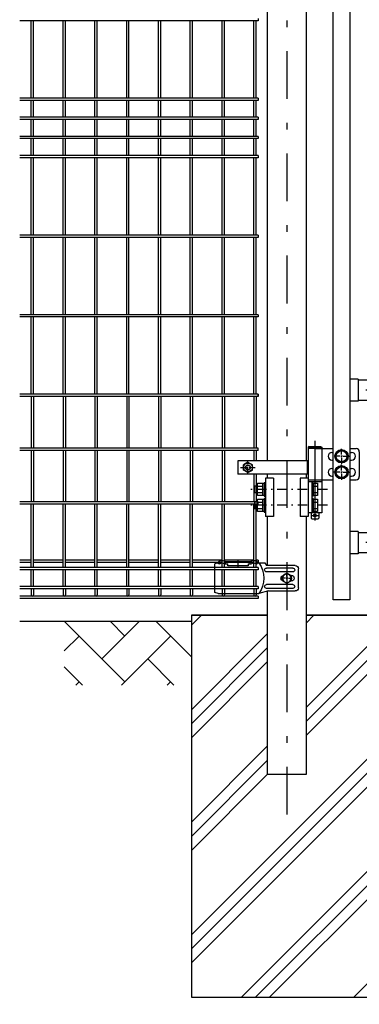
# Model space of a CAD drawing. Extents: x 8340 to 17250, y 18 to 6318.
# Drawn here: x 12668 to 13202, y 1613 to 3159 of the extents above; entities that cross this region are included whole.
import ezdxf

# ---------------------------------------------------------------- set-up
doc = ezdxf.new("R2010")
doc.units = 0
doc.header["$LTSCALE"] = 15
doc.header["$MEASUREMENT"] = 0
doc.linetypes.add('CENTER2', pattern=[1.125, 0.75, -0.125, 0.125, -0.125])
doc.linetypes.add('JIS_DASHDOT', pattern=[10.7, 5, -2.5, 0.7, -2.5])
doc.layers.get('0').update_dxf_attribs({"linetype": 'CONTINUOUS'})
for name, color, linetype in [('2', 7, 'CONTINUOUS'), ('LAYER06', 7, 'CONTINUOUS'), ('NER', 30, 'CONTINUOUS'), ('ハッチング', 4, 'CONTINUOUS'), ('丁番', 3, 'CONTINUOUS'), ('外形線', 7, 'CONTINUOUS'), ('寸法線', 4, 'CONTINUOUS'), ('扉横枠', 7, 'CONTINUOUS'), ('扉縦枠', 7, 'CONTINUOUS'), ('継手', 3, 'CONTINUOUS'), ('軸線', 2, 'JIS_DASHDOT')]:
    doc.layers.add(name, color=color, linetype=linetype)
doc.styles.get("Standard").update_dxf_attribs({"font": 'simplex.shx', "bigfont": 'bigfont.shx'})
doc.dimstyles.new('20', dxfattribs={"dimscale": 15, "dimtxt": 3, "dimasz": 2, "dimexe": 0.5, "dimexo": 0.5, "dimgap": 0.5, "dimtad": 1, "dimdsep": 46, "dimtxsty": 'STANDARD', "dimblk": 'OPEN30', "dimcen": 0, "dimclrd": 4, "dimclre": 4, "dimclrt": 2, "dimadec": 1, "dimazin": 2, "dimtfac": 1, "dimtix": 1, "dimtmove": 2, "dimatfit": 3, "dimldrblk": 'OPEN30', "dimfxl": 1, "dimtolj": 1, "dimtzin": 0, "dimarcsym": 0})

# ---------------------------------------------------------------- blocks, each defined once
blk = doc.blocks.new('_Open30')
at = {"color": 0, "linetype": 'ByBlock', "lineweight": -2}
for p, q in [((-1, 0.268), (0, 0)), ((0, 0), (-1, -0.268)), ((0, 0), (-1, 0))]:
    blk.add_line(p, q, dxfattribs=at)
blk = doc.blocks.new('tu')
at = {"layer": '2', "color": 3, "linetype": 'Continuous'}
blk.add_line((7130, 4019.6), (7130, 4064.4), dxfattribs=at)
at = {"layer": 'LAYER06', "color": 3, "linetype": 'Continuous'}
for p, q in [((7063.5, 4066), (7051.4, 4066)), ((7063.5, 4064.6), (7063.5, 4067.6)), ((7063.5, 4064.6), (7063.5, 4067.6)), ((7074.5, 4067.6), (7113.5, 4067.6)), ((7074.5, 4064.6), (7074.5, 4067.6)), ((7094, 4070), (7094, 4059.3)), ((7113.5, 4064.6), (7113.5, 4067.6)), ((7124.5, 4064.6), (7124.5, 4067.6)), ((7125, 4066), (7130, 4064.4)), ((6998.7, 4027), (6998.7, 4057)), ((7007.7, 4058), (7049, 4058)), ((7007.7, 4052), (7049, 4052)), ((7065, 4064.6), (7063.5, 4064.6)), ((7078, 4064.6), (7073, 4064.6)), ((7078, 4064.6), (7078, 4061.6)), ((7078, 4061.6), (7110, 4061.6)), ((7115, 4064.6), (7110, 4064.6)), ((7110, 4061.6), (7110, 4064.6)), ((7123, 4064.6), (7124.5, 4064.6)), ((7014.3, 4042), (7008.7, 4042)), ((7010, 4046.5), (7010.9, 4046.5)), ((7010, 4037.5), (7010.9, 4037.5)), ((7017, 4050), (7010.1, 4046)), ((7017, 4050), (7010.1, 4046)), ((7010.1, 4046), (7010.1, 4038)), ((7010.1, 4046), (7010.1, 4038)), ((7010.1, 4038), (7017, 4034)), ((7010.1, 4038), (7017, 4034)), ((7015.7, 4042), (7018.4, 4042)), ((7017, 4044.7), (7017, 4050.3)), ((7023.9, 4046), (7017, 4050)), ((7023.9, 4046), (7017, 4050)), ((7017, 4040.7), (7017, 4043.4)), ((7017, 4039.3), (7017, 4033.7)), ((7017, 4034), (7023.9, 4038)), ((7017, 4034), (7023.9, 4038)), ((7019.7, 4042), (7025.3, 4042)), ((7023.9, 4038), (7023.9, 4046)), ((7023.9, 4038), (7023.9, 4046)), ((7045.9, 4022), (7003.7, 4022)), ((7007.7, 4032), (7049, 4032)), ((7007.7, 4026), (7049, 4026)), ((7045.9, 4022), (7060.9, 4018)), ((7125, 4018), (7130, 4019.6)), ((7125, 4018), (7060.9, 4018))]:
    blk.add_line(p, q, dxfattribs=at)
blk.add_circle((7017, 4042), 6.93, dxfattribs=at)
blk.add_circle((7017, 4042), 6.93, dxfattribs=at)
for centre, radius, start, end in [((7094.7, 4042), 41.5, 144.6755, 215.3245), ((7069, 4062.5), 7.5, 42.8347, 137.1667), ((7069, 4060.2), 6, 48.1895, 131.8105), ((7119, 4062.5), 7.5, 42.8333, 137.1653), ((7119, 4060.2), 6, 48.1895, 131.8105), ((7003.7, 4057), 5, 90, 180), ((7007.7, 4055), 3, 90, 270), ((7049, 4055), 3, 270, 90), ((7010, 4042), 4.5, 90, 270), ((7021.8, 4042), 4.5, 299.9976, 60.0024), ((7003.7, 4027), 5, 180, 270), ((7007.7, 4029), 3, 90, 270), ((7049, 4029), 3, 270, 90)]:
    blk.add_arc(centre, radius, start, end, dxfattribs=at)
at = {"layer": '継手'}
for p in [(7051.4, 4066), (7003.7, 4062)]:
    blk.add_line(p, (7048.8, 4062), dxfattribs=at)

msp = doc.modelspace()

# ---------------------------------------------------------------- hatches: boundary and pattern name
at = {"layer": 'ハッチング', "linetype": 'Continuous'}
h = msp.add_hatch(dxfattribs=at)
h.set_pattern_fill('AR-HBONE', color=256, scale=0.5, style=0)
h.set_pattern_definition([(45, (8486.635, 430.68), (7e-15, 71.84205), [152.4, -50.8]), (135, (8522.556, 466.603), (7e-15, 71.84205), [152.4, -50.8])])
h.paths.add_polyline_path([(12937.829, 2113.638), (12937.829, 2213.638), (12737.829, 2213.638), (12737.829, 2113.638)])
h.paths.add_polyline_path([(14141.829, 2113.638), (14141.829, 2213.638), (13237.829, 2213.638), (13237.829, 2113.638)])
h.paths.add_polyline_path([(15277.829, 2113.638), (15277.829, 2213.638), (14341.829, 2213.638), (14341.829, 2113.638)])
h.paths.add_polyline_path([(15777.829, 2113.638), (15777.829, 2213.638), (15577.829, 2213.638), (15577.829, 2113.638)])
h = msp.add_hatch(dxfattribs=at)
h.set_pattern_fill('PLAST', color=256, scale=500, angle=45, style=0)
h.set_pattern_definition([(45, (14159.93, -105.6), (-88.3883, 88.3883), []), (45, (14148.88, -94.55), (-88.3883, 88.3883), []), (45, (14137.83, -83.5), (-88.3883, 88.3883), [])])
h.paths.add_polyline_path([(13237.829, 2223.638), (13118.079, 2223.638), (13118.079, 1923.638), (13057.579, 1923.638), (13057.579, 2223.638), (12937.829, 2223.638), (12937.829, 1623.638), (13237.829, 1623.638)])

# ---------------------------------------------------------------- linework, layer by layer
at = {"layer": 'LAYER06', "color": 3, "linetype": 'Continuous'}
for p, q in [((13010.629, 2466.059), (13010.629, 2445.059)), ((13120.179, 2466.059), (13010.629, 2466.059)), ((13026.629, 2463.642), (13019.629, 2459.601)), ((13019.629, 2451.517), (13019.629, 2459.601)), ((13026.629, 2463.642), (13033.63, 2459.601)), ((13033.629, 2451.517), (13033.629, 2459.601)), ((13120.179, 2445.059), (13120.179, 2466.059)), ((13120.179, 2445.059), (13010.629, 2445.059)), ((13026.629, 2447.476), (13019.629, 2451.518)), ((13026.629, 2447.476), (13033.63, 2451.518))]:
    msp.add_line(p, q, dxfattribs=at)
at = {"layer": 'LAYER06', "color": 1, "linetype": 'CENTER2'}
for p, q in [((13026.629, 2445.33), (13026.629, 2465.505)), ((13015.199, 2455.559), (13037.999, 2455.559))]:
    msp.add_line(p, q, dxfattribs=at)
at = {"layer": 'LAYER06', "color": 1, "linetype": 'Continuous'}
for radius in [7, 3.5]:
    msp.add_circle((13026.629, 2455.559), radius, dxfattribs=at)
at = {"layer": 'LAYER06', "color": 3, "linetype": 'Continuous'}
msp.add_circle((13026.629, 2455.559), 4, dxfattribs=at)
at = {"layer": 'NER'}
for p, q in [((13042.829, 3156.838), (12667.829, 3156.838)), ((12686.029, 3035.438), (12686.029, 3156.838)), ((12689.629, 3035.438), (12689.629, 3156.838)), ((12736.029, 3035.438), (12736.029, 3156.838)), ((12739.629, 3035.438), (12739.629, 3156.838)), ((12786.029, 3035.438), (12786.029, 3156.838)), ((12789.629, 3035.438), (12789.629, 3156.838)), ((12836.029, 3035.438), (12836.029, 3156.838)), ((12839.629, 3035.438), (12839.629, 3156.838)), ((12886.029, 3035.438), (12886.029, 3156.838)), ((12889.629, 3035.438), (12889.629, 3156.838)), ((12936.029, 3035.438), (12936.029, 3156.838)), ((12939.629, 3035.438), (12939.629, 3156.838)), ((12986.029, 3035.438), (12986.029, 3156.838)), ((12989.629, 3035.438), (12989.629, 3156.838)), ((13036.029, 3035.438), (13036.029, 3156.838)), ((13039.629, 3035.438), (13039.629, 3156.838)), ((13042.829, 3160.438), (13042.829, 3156.838)), ((13042.829, 3035.438), (12667.829, 3035.438)), ((13042.829, 3031.838), (12667.829, 3031.838)), ((12686.029, 3005.438), (12686.029, 3031.838)), ((12689.629, 3005.438), (12689.629, 3031.838)), ((12736.029, 3005.438), (12736.029, 3031.838)), ((12739.629, 3005.438), (12739.629, 3031.838)), ((12786.029, 3005.438), (12786.029, 3031.838)), ((12789.629, 3005.438), (12789.629, 3031.838)), ((12836.029, 3005.438), (12836.029, 3031.838)), ((12839.629, 3005.438), (12839.629, 3031.838)), ((12886.029, 3005.438), (12886.029, 3031.838)), ((12889.629, 3005.438), (12889.629, 3031.838)), ((12936.029, 3005.438), (12936.029, 3031.838)), ((12939.629, 3005.438), (12939.629, 3031.838)), ((12986.029, 3005.438), (12986.029, 3031.838)), ((12989.629, 3005.438), (12989.629, 3031.838)), ((13036.029, 3005.438), (13036.029, 3031.838)), ((13039.629, 3005.438), (13039.629, 3031.838)), ((13042.829, 3035.438), (13042.829, 3031.838)), ((13042.829, 3005.438), (12667.829, 3005.438)), ((13042.829, 3001.838), (12667.829, 3001.838)), ((12686.029, 2975.445), (12686.029, 3001.838)), ((12689.629, 2975.445), (12689.629, 3001.838)), ((12736.029, 2975.445), (12736.029, 3001.838)), ((12739.629, 2975.445), (12739.629, 3001.838)), ((12786.029, 2975.445), (12786.029, 3001.838)), ((12789.629, 2975.445), (12789.629, 3001.838)), ((12836.029, 2975.445), (12836.029, 3001.838)), ((12839.629, 2975.445), (12839.629, 3001.838)), ((12886.029, 2975.445), (12886.029, 3001.838)), ((12889.629, 2975.445), (12889.629, 3001.838)), ((12936.029, 2975.445), (12936.029, 3001.838)), ((12939.629, 2975.445), (12939.629, 3001.838)), ((12986.029, 2975.445), (12986.029, 3001.838)), ((12989.629, 2975.445), (12989.629, 3001.838)), ((13036.029, 2975.445), (13036.029, 3001.838)), ((13039.629, 2975.445), (13039.629, 3001.838)), ((13042.829, 3005.438), (13042.829, 3001.838)), ((13042.829, 2975.445), (12667.829, 2975.445)), ((13042.829, 2971.845), (12667.829, 2971.845)), ((12686.029, 2945.438), (12686.029, 2971.845)), ((12689.629, 2945.438), (12689.629, 2971.845)), ((12736.029, 2945.438), (12736.029, 2971.845)), ((12739.629, 2945.438), (12739.629, 2971.845)), ((12786.029, 2945.438), (12786.029, 2971.845)), ((12789.629, 2945.438), (12789.629, 2971.845)), ((12836.029, 2945.438), (12836.029, 2971.845)), ((12839.629, 2945.438), (12839.629, 2971.845)), ((12886.029, 2945.438), (12886.029, 2971.845)), ((12889.629, 2945.438), (12889.629, 2971.845)), ((12936.029, 2945.438), (12936.029, 2971.845)), ((12939.629, 2945.438), (12939.629, 2971.845)), ((12986.029, 2945.438), (12986.029, 2971.845)), ((12989.629, 2945.438), (12989.629, 2971.845)), ((13036.029, 2945.438), (13036.029, 2971.845)), ((13039.629, 2945.438), (13039.629, 2971.845)), ((13042.829, 2975.445), (13042.829, 2971.845)), ((13042.829, 2945.438), (12667.829, 2945.438)), ((13042.829, 2941.838), (12667.829, 2941.838)), ((12686.029, 2820.438), (12686.029, 2941.838)), ((12689.629, 2820.438), (12689.629, 2941.838)), ((12736.029, 2820.438), (12736.029, 2941.838)), ((12739.629, 2820.438), (12739.629, 2941.838)), ((12786.029, 2820.438), (12786.029, 2941.838)), ((12789.629, 2820.438), (12789.629, 2941.838)), ((12836.029, 2820.438), (12836.029, 2941.838)), ((12839.629, 2820.438), (12839.629, 2941.838)), ((12886.029, 2820.438), (12886.029, 2941.838)), ((12889.629, 2820.438), (12889.629, 2941.838)), ((12936.029, 2820.438), (12936.029, 2941.838)), ((12939.629, 2820.438), (12939.629, 2941.838)), ((12986.029, 2820.438), (12986.029, 2941.838)), ((12989.629, 2820.438), (12989.629, 2941.838)), ((13036.029, 2820.438), (13036.029, 2941.838)), ((13039.629, 2820.438), (13039.629, 2941.838)), ((13042.829, 2945.438), (13042.829, 2941.838)), ((13042.829, 2820.438), (12667.829, 2820.438)), ((13042.829, 2816.838), (12667.829, 2816.838)), ((12686.029, 2695.438), (12686.029, 2816.838)), ((12689.629, 2695.438), (12689.629, 2816.838)), ((12736.029, 2695.438), (12736.029, 2816.838)), ((12739.629, 2695.438), (12739.629, 2816.838)), ((12786.029, 2695.438), (12786.029, 2816.838)), ((12789.629, 2695.438), (12789.629, 2816.838)), ((12836.029, 2695.438), (12836.029, 2816.838)), ((12839.629, 2695.438), (12839.629, 2816.838)), ((12886.029, 2695.438), (12886.029, 2816.838)), ((12889.629, 2695.438), (12889.629, 2816.838)), ((12936.029, 2695.438), (12936.029, 2816.838)), ((12939.629, 2695.438), (12939.629, 2816.838)), ((12986.029, 2695.438), (12986.029, 2816.838)), ((12989.629, 2695.438), (12989.629, 2816.838)), ((13036.029, 2695.438), (13036.029, 2816.838)), ((13039.629, 2695.438), (13039.629, 2816.838)), ((13042.829, 2820.438), (13042.829, 2816.838)), ((13042.829, 2695.438), (12667.829, 2695.438)), ((13042.829, 2691.838), (12667.829, 2691.838)), ((12686.029, 2570.438), (12686.029, 2691.838)), ((12689.629, 2570.438), (12689.629, 2691.838)), ((12736.029, 2570.438), (12736.029, 2691.838)), ((12739.629, 2570.438), (12739.629, 2691.838)), ((12786.029, 2570.438), (12786.029, 2691.838)), ((12789.629, 2570.438), (12789.629, 2691.838)), ((12836.029, 2570.438), (12836.029, 2691.838)), ((12839.629, 2570.438), (12839.629, 2691.838)), ((12886.029, 2570.438), (12886.029, 2691.838)), ((12889.629, 2570.438), (12889.629, 2691.838)), ((12936.029, 2570.438), (12936.029, 2691.838)), ((12939.629, 2570.438), (12939.629, 2691.838)), ((12986.029, 2570.438), (12986.029, 2691.838)), ((12989.629, 2570.438), (12989.629, 2691.838)), ((13036.029, 2570.438), (13036.029, 2691.838)), ((13039.629, 2570.438), (13039.629, 2691.838)), ((13042.829, 2695.438), (13042.829, 2691.838)), ((13042.829, 2570.444), (12667.829, 2570.444)), ((13042.829, 2570.438), (12667.829, 2570.438)), ((13042.829, 2566.844), (12667.829, 2566.844)), ((13042.829, 2566.838), (12667.829, 2566.838)), ((12686.029, 2566.844), (12686.029, 2485.938)), ((12689.629, 2566.844), (12689.629, 2485.938)), ((12736.029, 2566.844), (12736.029, 2485.938)), ((12739.629, 2566.844), (12739.629, 2485.938)), ((12786.029, 2566.844), (12786.029, 2485.938)), ((12789.629, 2566.844), (12789.629, 2485.938)), ((12836.029, 2566.844), (12836.029, 2485.938)), ((12839.629, 2566.844), (12839.629, 2485.938)), ((12886.029, 2566.844), (12886.029, 2485.938)), ((12889.629, 2566.844), (12889.629, 2485.938)), ((12936.029, 2566.844), (12936.029, 2485.938)), ((12939.629, 2566.844), (12939.629, 2485.938)), ((12986.029, 2566.844), (12986.029, 2485.938)), ((12989.629, 2566.844), (12989.629, 2485.938)), ((13036.029, 2566.844), (13036.029, 2485.938)), ((13039.629, 2566.844), (13039.629, 2485.938)), ((13042.829, 2566.844), (13042.829, 2570.444)), ((13042.829, 2570.438), (13042.829, 2566.838)), ((13042.829, 2485.938), (12667.829, 2485.938)), ((13042.829, 2482.338), (12667.829, 2482.338)), ((12686.029, 2482.338), (12686.029, 2401.438)), ((12689.629, 2482.338), (12689.629, 2401.438)), ((12736.029, 2482.338), (12736.029, 2401.438)), ((12739.629, 2482.338), (12739.629, 2401.438)), ((12786.029, 2482.338), (12786.029, 2401.438)), ((12789.629, 2482.338), (12789.629, 2401.438)), ((12836.029, 2482.338), (12836.029, 2401.438)), ((12839.629, 2482.338), (12839.629, 2401.438)), ((12886.029, 2482.338), (12886.029, 2401.438)), ((12889.629, 2482.338), (12889.629, 2401.438)), ((12936.029, 2482.338), (12936.029, 2401.438)), ((12939.629, 2482.338), (12939.629, 2401.438)), ((12986.029, 2482.338), (12986.029, 2401.438)), ((12989.629, 2482.338), (12989.629, 2401.438)), ((13036.029, 2482.338), (13036.029, 2466.059)), ((13039.629, 2482.338), (13039.629, 2466.059)), ((13042.829, 2482.338), (13042.829, 2485.938)), ((13036.029, 2445.059), (13036.029, 2401.438)), ((13039.629, 2445.059), (13039.629, 2401.438)), ((13042.829, 2401.438), (12667.829, 2401.438)), ((13042.829, 2397.838), (12667.829, 2397.838)), ((12686.029, 2298.338), (12686.029, 2397.838)), ((12689.629, 2298.338), (12689.629, 2397.838)), ((12736.029, 2298.338), (12736.029, 2397.838)), ((12739.629, 2298.338), (12739.629, 2397.838)), ((12786.029, 2298.338), (12786.029, 2397.838)), ((12789.629, 2298.338), (12789.629, 2397.838)), ((12836.029, 2298.338), (12836.029, 2397.838)), ((12839.629, 2298.338), (12839.629, 2397.838)), ((12886.029, 2298.338), (12886.029, 2397.838)), ((12889.629, 2298.338), (12889.629, 2397.838)), ((12936.029, 2298.338), (12936.029, 2397.838)), ((12939.629, 2298.338), (12939.629, 2397.838)), ((12986.029, 2298.338), (12986.029, 2397.838)), ((12989.629, 2298.338), (12989.629, 2397.838)), ((13036.029, 2298.338), (13036.029, 2397.838)), ((13039.629, 2298.338), (13039.629, 2397.838)), ((13042.829, 2397.838), (13042.829, 2401.438)), ((12686.029, 2310.195), (12667.829, 2310.195)), ((12686.029, 2306.595), (12667.829, 2306.595)), ((12736.029, 2310.195), (12689.629, 2310.195)), ((12736.029, 2306.595), (12689.629, 2306.595)), ((12786.029, 2310.195), (12739.629, 2310.195)), ((12786.029, 2306.595), (12739.629, 2306.595)), ((12836.029, 2310.195), (12789.629, 2310.195)), ((12836.029, 2306.595), (12789.629, 2306.595)), ((12886.029, 2310.195), (12839.629, 2310.195)), ((12886.029, 2306.595), (12839.629, 2306.595)), ((12936.029, 2310.195), (12889.629, 2310.195)), ((12936.029, 2306.595), (12889.629, 2306.595)), ((12986.029, 2310.195), (12939.629, 2310.195)), ((12986.029, 2306.595), (12939.629, 2306.595)), ((13036.029, 2310.195), (12989.629, 2310.195)), ((13036.029, 2306.595), (12989.629, 2306.595)), ((13042.829, 2310.195), (13039.629, 2310.195)), ((13042.829, 2306.595), (13039.629, 2306.595)), ((13042.829, 2310.195), (13042.829, 2306.595)), ((13042.829, 2298.338), (12667.829, 2298.338)), ((13042.829, 2294.738), (12667.829, 2294.738)), ((12686.029, 2268.538), (12686.029, 2294.738)), ((12689.629, 2268.538), (12689.629, 2294.738)), ((12736.029, 2268.538), (12736.029, 2294.738)), ((12739.629, 2268.538), (12739.629, 2294.738)), ((12786.029, 2268.538), (12786.029, 2294.738)), ((12789.629, 2268.538), (12789.629, 2294.738)), ((12836.029, 2268.538), (12836.029, 2294.738)), ((12839.629, 2268.538), (12839.629, 2294.738)), ((12886.029, 2268.538), (12886.029, 2294.738)), ((12889.629, 2268.538), (12889.629, 2294.738)), ((12936.029, 2268.538), (12936.029, 2294.738)), ((12939.629, 2268.538), (12939.629, 2294.738)), ((12986.029, 2268.538), (12986.029, 2294.738)), ((12989.629, 2268.538), (12989.629, 2294.738)), ((13036.029, 2268.538), (13036.029, 2294.738)), ((13039.629, 2268.538), (13039.629, 2294.738)), ((13042.829, 2298.338), (13042.829, 2294.738)), ((13042.829, 2268.538), (12667.829, 2268.538)), ((13042.829, 2264.938), (12667.829, 2264.938)), ((12686.029, 2264.938), (12686.029, 2255.437)), ((12689.629, 2264.938), (12689.629, 2255.437)), ((12736.029, 2264.938), (12736.029, 2255.437)), ((12739.629, 2264.938), (12739.629, 2255.437)), ((12786.029, 2264.938), (12786.029, 2255.437)), ((12789.629, 2264.938), (12789.629, 2255.437)), ((12836.029, 2264.938), (12836.029, 2255.437)), ((12839.629, 2264.938), (12839.629, 2255.437)), ((12886.029, 2264.938), (12886.029, 2255.437)), ((12889.629, 2264.938), (12889.629, 2255.437)), ((12936.029, 2264.938), (12936.029, 2255.437)), ((12939.629, 2264.938), (12939.629, 2255.437)), ((12986.029, 2264.938), (12986.029, 2255.437)), ((12989.629, 2264.938), (12989.629, 2255.437)), ((13036.029, 2264.938), (13036.029, 2255.437)), ((13039.629, 2264.938), (13039.629, 2255.437)), ((13042.829, 2268.538), (13042.829, 2264.938)), ((13042.829, 2253.638), (12667.829, 2253.638)), ((13042.829, 2253.638), (12667.829, 2253.638)), ((13042.829, 2250.038), (12667.829, 2250.038)), ((13042.829, 2253.638), (13042.829, 2250.038))]:
    msp.add_line(p, q, dxfattribs=at)
for centre in [(12687.829, 2255.437), (12737.829, 2255.437), (12787.829, 2255.437), (12837.829, 2255.437), (12887.829, 2255.437), (12937.829, 2255.437), (12987.829, 2255.437), (13037.829, 2255.437)]:
    msp.add_arc(centre, 1.8, 180, 0, dxfattribs=at)
at = {"layer": '丁番'}
for p, q in [((13122.952, 2488.638), (13121.102, 2487.638)), ((13121.102, 2487.638), (13121.102, 2384.138)), ((13121.102, 2487.638), (13142.802, 2487.638)), ((13133.602, 2485.138), (13121.102, 2485.138)), ((13122.952, 2488.638), (13140.952, 2488.638)), ((13133.602, 2485.138), (13160.829, 2485.138)), ((13140.952, 2488.638), (13142.802, 2487.638)), ((13142.802, 2487.638), (13142.802, 2436.138)), ((13158.652, 2479.138), (13160.829, 2479.138)), ((13173.829, 2475.838), (13173.829, 2484.988)), ((13173.829, 2475.838), (13173.829, 2484.988)), ((13173.829, 2471.788), (13173.829, 2474.488)), ((13173.829, 2471.788), (13173.829, 2474.488)), ((13186.829, 2485.138), (13196.662, 2485.138)), ((13186.829, 2479.138), (13189.662, 2479.138)), ((13201.662, 2480.138), (13201.662, 2441.138)), ((13158.652, 2467.138), (13160.829, 2467.138)), ((13171.129, 2473.138), (13161.979, 2473.138)), ((13171.129, 2473.138), (13161.979, 2473.138)), ((13175.179, 2473.138), (13172.479, 2473.138)), ((13175.179, 2473.138), (13172.479, 2473.138)), ((13173.829, 2470.438), (13173.829, 2461.288)), ((13173.829, 2470.438), (13173.829, 2461.288)), ((13173.829, 2450.838), (13173.829, 2459.988)), ((13176.529, 2473.138), (13185.679, 2473.138)), ((13186.829, 2467.138), (13189.662, 2467.138)), ((13158.652, 2454.138), (13160.829, 2454.138)), ((13171.129, 2448.138), (13160.829, 2448.138)), ((13175.179, 2448.138), (13172.479, 2448.138)), ((13173.829, 2446.788), (13173.829, 2449.488)), ((13173.829, 2445.438), (13173.829, 2436.288)), ((13176.529, 2448.138), (13185.679, 2448.138)), ((13186.829, 2454.138), (13189.662, 2454.138)), ((13041.702, 2411.293), (13041.702, 2430.923)), ((13041.702, 2430.923), (13049.702, 2430.923)), ((13049.702, 2430.923), (13049.702, 2411.293)), ((13052.202, 2430.308), (13049.702, 2430.308)), ((13052.202, 2431.608), (13052.202, 2410.608)), ((13054.202, 2431.608), (13052.202, 2431.608)), ((13121.102, 2436.138), (13160.829, 2436.138)), ((13142.796, 2433.138), (13121.102, 2433.138)), ((13127.102, 2433.138), (13127.102, 2384.138)), ((13129.102, 2431.608), (13127.102, 2431.608)), ((13129.102, 2431.608), (13129.102, 2410.608)), ((13129.102, 2430.923), (13136.102, 2430.923)), ((13136.102, 2430.923), (13136.102, 2411.293)), ((13142.796, 2436.138), (13142.796, 2384.138)), ((13158.652, 2442.138), (13160.829, 2442.138)), ((13186.829, 2442.138), (13189.662, 2442.138)), ((13186.829, 2436.138), (13196.662, 2436.138)), ((13036.702, 2426.108), (13036.702, 2416.108)), ((13041.702, 2426.108), (13036.702, 2426.108)), ((13036.702, 2416.108), (13041.702, 2416.108)), ((13041.702, 2426.015), (13049.702, 2426.015)), ((13041.702, 2416.2), (13049.702, 2416.2)), ((13049.702, 2411.908), (13052.202, 2411.908)), ((13129.102, 2426.015), (13136.102, 2426.015)), ((13129.102, 2416.2), (13136.102, 2416.2)), ((13041.702, 2401.108), (13036.702, 2401.108)), ((13036.702, 2401.108), (13036.702, 2391.108)), ((13049.702, 2411.293), (13041.702, 2411.293)), ((13041.702, 2405.923), (13049.702, 2405.923)), ((13041.702, 2386.293), (13041.702, 2405.923)), ((13041.702, 2401.015), (13049.702, 2401.015)), ((13049.702, 2405.923), (13049.702, 2386.293)), ((13052.202, 2405.308), (13049.702, 2405.308)), ((13052.202, 2410.608), (13054.202, 2410.608)), ((13054.202, 2406.608), (13052.202, 2406.608)), ((13052.202, 2406.608), (13052.202, 2385.608)), ((13129.102, 2410.608), (13127.102, 2410.608)), ((13129.102, 2406.608), (13127.102, 2406.608)), ((13136.102, 2411.293), (13129.102, 2411.293)), ((13129.102, 2406.608), (13129.102, 2385.608)), ((13129.102, 2405.923), (13136.102, 2405.923)), ((13129.102, 2401.015), (13136.102, 2401.015)), ((13136.102, 2405.923), (13136.102, 2386.293)), ((13036.702, 2391.108), (13041.702, 2391.108)), ((13041.702, 2391.2), (13049.702, 2391.2)), ((13049.702, 2386.293), (13041.702, 2386.293)), ((13049.702, 2386.908), (13052.202, 2386.908)), ((13052.202, 2385.608), (13054.202, 2385.608)), ((13142.796, 2384.138), (13121.102, 2384.138)), ((13125.952, 2384.138), (13125.952, 2376.138)), ((13129.102, 2385.608), (13127.102, 2385.608)), ((13129.102, 2391.2), (13136.102, 2391.2)), ((13136.102, 2386.293), (13129.102, 2386.293)), ((13137.952, 2384.138), (13137.952, 2376.138)), ((13126.952, 2375.138), (13125.952, 2376.138)), ((13126.952, 2380.138), (13136.952, 2380.138)), ((13126.952, 2375.138), (13136.952, 2375.138)), ((13136.952, 2375.138), (13137.952, 2376.138))]:
    msp.add_line(p, q, dxfattribs=at)
for points in [[(13178.737, 2481.638), (13183.644, 2473.138), (13178.737, 2464.638), (13168.922, 2464.638), (13164.014, 2473.138), (13168.922, 2481.638)], [(13178.737, 2456.638), (13183.644, 2448.138), (13178.737, 2439.638), (13168.922, 2439.638), (13164.014, 2448.138), (13168.922, 2456.638)]]:
    msp.add_lwpolyline(points, close=True, dxfattribs=at)
for centre, radius in [((13173.829, 2473.138), 10.5), ((13173.829, 2473.138), 8.5), ((13173.829, 2448.138), 10.5), ((13173.829, 2448.138), 8.5), ((13131.952, 2380.138), 2)]:
    msp.add_circle(centre, radius, dxfattribs=at)
for centre, radius, start, end in [((13158.652, 2473.138), 6, 90, 270), ((13189.662, 2473.138), 6, 270, 90), ((13196.662, 2480.138), 5, 0, 90), ((13158.652, 2448.138), 6, 90, 270), ((13189.662, 2448.138), 6, 270, 90), ((13196.662, 2441.138), 5, 270, 0)]:
    msp.add_arc(centre, radius, start, end, dxfattribs=at)
at = {"layer": '外形線'}
for p, q in [((13057.579, 2466.059), (13057.579, 3355.713)), ((13118.079, 3355.713), (13118.079, 2466.059)), ((13057.579, 2438.638), (13057.579, 2445.059)), ((13118.079, 2445.059), (13118.079, 2438.638)), ((13066.687, 2438.638), (13054.216, 2438.638)), ((13054.216, 2438.638), (13054.216, 2378.638)), ((13066.687, 2438.638), (13066.687, 2378.638)), ((13108.631, 2438.638), (13108.631, 2378.638)), ((13121.102, 2438.638), (13108.631, 2438.638)), ((13121.102, 2438.638), (13121.102, 2378.638)), ((13066.687, 2378.638), (13054.216, 2378.638)), ((13057.579, 2301.638), (13057.579, 2378.638)), ((13121.102, 2378.638), (13108.631, 2378.638)), ((13118.079, 2378.638), (13118.079, 1973.638)), ((13057.579, 1973.638), (13057.579, 2261.282)), ((12937.829, 2213.638), (12667.829, 2213.638)), ((12937.829, 2223.638), (12937.829, 1623.638)), ((12937.829, 2223.638), (13057.579, 2223.638)), ((13057.579, 2223.638), (12937.829, 2223.638)), ((13118.079, 2223.638), (13237.779, 2223.638)), ((13118.079, 2223.638), (13237.829, 2223.638)), ((13237.779, 2223.638), (13118.079, 2223.638)), ((13118.079, 1973.638), (13057.579, 1973.638)), ((12937.829, 1623.638), (13237.829, 1623.638))]:
    msp.add_line(p, q, dxfattribs=at)
at = {"layer": '外形線', "color": 2}
msp.add_line((13131.952, 2497.616), (13131.952, 2372.408), dxfattribs=at)
at = {"layer": '扉横枠'}
for p, q in [((13199.829, 2594.388), (13186.829, 2594.388)), ((13199.829, 2594.388), (13199.829, 2559.488)), ((14213.829, 2592.438), (13199.829, 2592.438)), ((13199.829, 2559.488), (13186.829, 2559.488)), ((13199.829, 2561.438), (14213.829, 2561.438)), ((13199.829, 2355.088), (13186.829, 2355.088)), ((13199.829, 2355.088), (13199.829, 2320.188)), ((14213.829, 2353.138), (13199.829, 2353.138)), ((13199.829, 2320.188), (13186.829, 2320.188)), ((13199.829, 2322.138), (14213.829, 2322.138))]:
    msp.add_line(p, q, dxfattribs=at)
at = {"layer": '扉縦枠'}
for p, q in [((13160.829, 2247.638), (13160.829, 3658.638)), ((13186.829, 3658.638), (13186.829, 2247.638)), ((13186.829, 2247.638), (13160.829, 2247.638))]:
    msp.add_line(p, q, dxfattribs=at)
at = {"layer": '軸線'}
for p, q in [((13087.829, 3751.199), (13087.829, 1877.702)), ((14249.932, 2576.938), (13178.727, 2576.938)), ((14249.932, 2337.638), (13178.727, 2337.638))]:
    msp.add_line(p, q, dxfattribs=at)
at = {"layer": '軸線', "ltscale": 0.2}
for p, q in [((13151.864, 2421.138), (13024.566, 2421.138)), ((13151.922, 2396.138), (13024.624, 2396.138))]:
    msp.add_line(p, q, dxfattribs=at)

# ---------------------------------------------------------------- block references
at = {"layer": '継手', "xscale": -1}
msp.add_blockref('tu', (20104.836, -1760.373), dxfattribs=at)

# ---------------------------------------------------------------- leaders
at = {"layer": '寸法線', "annotation_type": 0, "has_hookline": 1, "hookline_direction": 1}
for points, text_width in [([(14326.67, 2884.813), (13412.299, 1245.594), (13410.299, 1245.594)], 408), ([(14565.481, 2862.887), (13554.954, 1073.188), (13552.954, 1073.188)], 560), ([(14140.481, 2853.04), (13213.364, 1406.304), (13211.364, 1406.304)], 408)]:
    msp.add_leader(points, dimstyle='20', override={"dimgap": 0.5, "dimtad": 1}, dxfattribs=dict(at, text_width=text_width))

doc.saveas('drawing.dxf')
